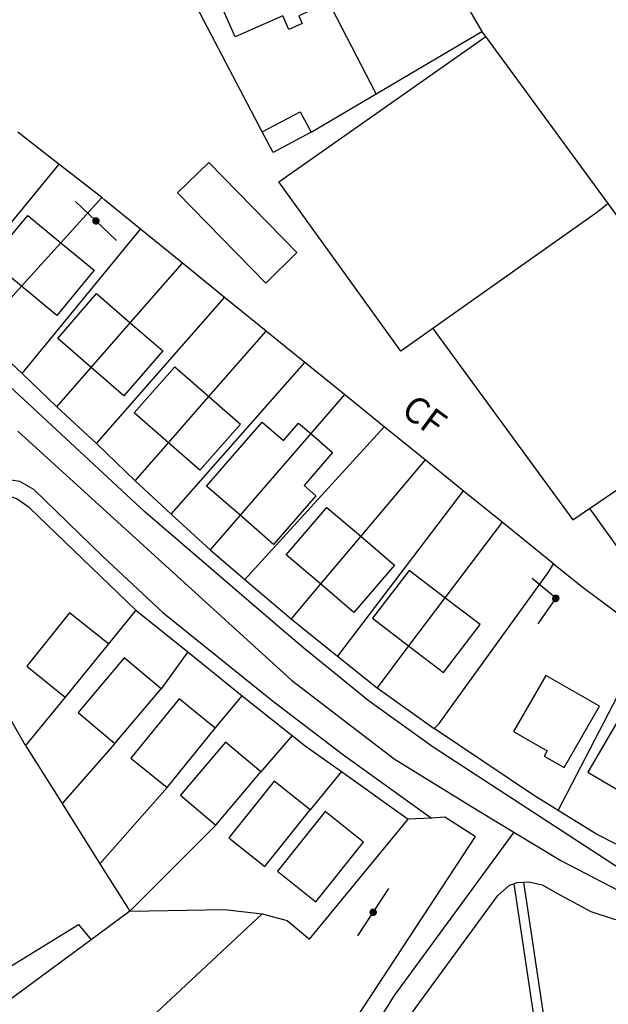
# Model space of a CAD drawing. Units: metres. Extents: x 286000 to 290000, y 226000 to 229000.
# Drawn here: x 287770 to 287855, y 227631 to 227774 of the extents above; entities that cross this region are included whole.
import ezdxf

# ---------------------------------------------------------------- set-up
doc = ezdxf.new("R2010")
doc.units = ezdxf.units.M
doc.linetypes.add('PECK', pattern=[0.2, 0.1, -0.1])
for name, color, linetype in [('A_Site OS Maps', 8, 'Continuous'), ('AREA_PC', 7, 'Continuous'), ('BLD_INN_W', 1, 'Continuous'), ('BLD_OTL_S', 1, 'Continuous'), ('GEN_LIN_D', 3, 'Continuous'), ('GEN_PCK_D', 3, 'PECK'), ('POLE_SYMB', 6, 'Continuous'), ('ROADS', 2, 'Continuous'), ('ROADS_CTR', 1, 'Continuous'), ('TOWNLAND', 7, 'Continuous')]:
    doc.layers.add(name, color=color, linetype=linetype)

# ---------------------------------------------------------------- blocks, each defined once
blk = doc.blocks.new('36', base_point=(144.988486, 310.919762))
blk.add_line((140.875383, 310.92339), (149.050238, 310.92339))
at = {"const_width": 0.539928}
blk.add_lwpolyline([(144.673376, 310.923808, 1), (145.213304, 310.923808, 1)], format="xyb", close=True, dxfattribs=at)
blk = doc.blocks.new('37', base_point=(145.909475, 308.83511))
blk.add_line((145.962562, 308.791096), (150.424369, 308.791096))
at = {"const_width": 0.51646}
blk.add_lwpolyline([(145.704332, 308.791096, 1), (146.220792, 308.791096, 1)], format="xyb", close=True, dxfattribs=at)
blk = doc.blocks.new('3384-b')
at = {"layer": 'AREA_PC', "color": 9, "linetype": 'Continuous'}
for points, elevation in [([(287825.653, 227790.331), (287827.147, 227788.463), (287836.606, 227772.123)], 73.667), ([(287804.84, 227757.592), (287789.025, 227787.896)], 73.667), ([(287829.519, 227729.124), (287824.897, 227725.855), (287807.226, 227750.354), (287837.18, 227771.41)], 80.199), ([(287821.341, 227763.124), (287836.606, 227772.123)], 73.667), ([(287854.915, 227747.222), (287837.18, 227771.41)], 80.199), ([(287811.916, 227757.567), (287821.341, 227763.124)], 73.667), ([(287775.423, 227752.916), (287775.23, 227753.067), (287769.487, 227757.555)], 71.05), ([(287811.916, 227757.567), (287806.42, 227754.632), (287804.84, 227757.592)], 76.803), ([(287775.423, 227752.916), (287759.055, 227732.968)], 80.199), ([(287781.607, 227748.083), (287775.423, 227752.916)], 71.05), ([(287781.607, 227748.083), (287775.685, 227741.542)], 80.199), ([(287787.234, 227743.516), (287782.065, 227747.725), (287781.607, 227748.083)], 71.05), ([(287854.915, 227747.222), (287853.426, 227746.032), (287829.519, 227729.124)], 80.199), ([(287871.922, 227724.027), (287854.915, 227747.222)], 80.199), ([(287770.111, 227722.587), (287787.234, 227743.516)], 80.199), ([(287793.283, 227738.592), (287787.234, 227743.516)], 71.05), ([(287775.685, 227741.542), (287769.991, 227735.254)], 74.798), ([(287785.745, 227729.954), (287793.283, 227738.592)], 80.199), ([(287799.392, 227733.618), (287793.283, 227738.592)], 71.05), ([(287769.991, 227735.254), (287763.848, 227728.468)], 80.199), ([(287780.872, 227712.484), (287799.392, 227733.618)], 80.199), ([(287805.393, 227728.732), (287799.392, 227733.618)], 71.05), ([(287780.089, 227723.473), (287785.745, 227729.954)], 80.199), ([(287763.848, 227728.468), (287770.111, 227722.587)], 80.199), ([(287797.124, 227719.276), (287805.393, 227728.732)], 80.199), ([(287810.997, 227724.185), (287808.002, 227726.606), (287805.393, 227728.732)], 71.05), ([(287829.519, 227729.124), (287849.794, 227701.401), (287852.215, 227703.051)], 80.199), ([(287791.636, 227702.257), (287810.997, 227724.185)], 80.199), ([(287816.734, 227719.546), (287810.997, 227724.185)], 71.05), ([(287775.113, 227717.771), (287770.111, 227722.587)], 80.199), ([(287775.113, 227717.771), (287780.089, 227723.473)], 80.199), ([(287816.734, 227719.546), (287811.852, 227713.897)], 73.667), ([(287822.497, 227714.885), (287816.734, 227719.546)], 71.05), ([(287791.266, 227712.577), (287797.124, 227719.276)], 80.199), ([(287852.215, 227703.051), (287875.609, 227718.999)], 80.199), ([(287780.872, 227712.484), (287775.113, 227717.771)], 80.199), ([(287769.46, 227714.259), (287781.792, 227703.075), (287809.053, 227678.207), (287823.933, 227666.808), (287835.124, 227659.868), (287841.265, 227656.155)], 76.803), ([(287811.852, 227713.897), (287801.624, 227702.065)], 73.667), ([(287822.497, 227714.885), (287802.335, 227692.775)], 73.667), ([(287828.416, 227710.098), (287822.497, 227714.885)], 71.05), ([(287786.449, 227707.068), (287780.872, 227712.484)], 80.199), ([(287786.449, 227707.068), (287791.266, 227712.577)], 80.199), ([(287828.416, 227710.098), (287819.085, 227699.04)], 73.667), ([(287833.942, 227705.629), (287828.416, 227710.098)], 71.05), ([(287852.215, 227703.051), (287861.715, 227689.818), (287891.11, 227709.209)], 80.199), ([(287791.636, 227702.257), (287786.449, 227707.068)], 80.199), ([(287786.564, 227688.345), (287771.112, 227703.213), (287769.374, 227704.425), (287767.091, 227705.311), (287765.139, 227705.253)], 73.667), ([(287833.942, 227705.629), (287815.755, 227681.68)], 80.199), ([(287839.557, 227701.088), (287833.942, 227705.629)], 71.05), ([(287797.299, 227697.06), (287791.636, 227702.257)], 80.199), ([(287801.624, 227702.065), (287797.299, 227697.06)], 73.667), ([(287839.557, 227701.088), (287831.29, 227690.13)], 73.667), ([(287847.008, 227695.062), (287839.557, 227701.088)], 71.05), ([(287819.085, 227699.04), (287813.256, 227692.131)], 73.667), ([(287797.299, 227697.06), (287802.335, 227692.775)], 73.667), ([(287829.741, 227671.183), (287830.448, 227671.928), (287846.344, 227693.963), (287847.008, 227695.062)], 73.667), ([(287847.008, 227695.062), (287851.269, 227691.616), (287860.159, 227685.006), (287860.907, 227684.783)], 71.05), ([(287802.335, 227692.775), (287809.006, 227687.095)], 73.667), ([(287813.256, 227692.131), (287809.006, 227687.095)], 73.667), ([(287831.29, 227690.13), (287826.027, 227683.154)], 73.667), ([(287786.564, 227688.345), (287782.577, 227683.445)], 73.667), ([(287786.564, 227688.345), (287794.053, 227682.276)], 73.667), ([(287809.006, 227687.095), (287815.755, 227681.68)], 80.199), ([(287847.686, 227659.309), (287860.907, 227684.783)], 73.667), ([(287782.577, 227683.445), (287776.307, 227675.74)], 71.273), ([(287826.027, 227683.154), (287821.46, 227677.101)], 73.667), ([(287794.053, 227682.276), (287790.191, 227676.94)], 73.667), ([(287794.053, 227682.276), (287801.919, 227675.902)], 80.199), ([(287815.755, 227681.68), (287821.46, 227677.101)], 80.199), ([(287770.592, 227668.718), (287764.222, 227679.785)], 73.603), ([(287783.522, 227669.016), (287790.191, 227676.94)], 76.803), ([(287821.46, 227677.101), (287829.741, 227671.183)], 73.667), ([(287776.307, 227675.74), (287770.592, 227668.718)], 73.667), ([(287798.029, 227671.235), (287801.919, 227675.902)], 80.199), ([(287801.919, 227675.902), (287809.183, 227670.178)], 80.199), ([(287791.07, 227662.64), (287798.029, 227671.235)], 76.803), ([(287847.686, 227659.309), (287843.938, 227661.633), (287829.741, 227671.183)], 73.667), ([(287809.183, 227670.178), (287804.635, 227664.896)], 80.199), ([(287809.183, 227670.178), (287811.065, 227668.695), (287816.296, 227664.956)], 80.199), ([(287770.592, 227668.718), (287775.863, 227660.338)], 73.603), ([(287783.522, 227669.016), (287775.863, 227660.338)], 73.667), ([(287798.125, 227657.196), (287804.635, 227664.896)], 76.803), ([(287816.296, 227664.956), (287825.973, 227658.039)], 80.199), ([(287791.07, 227662.64), (287781.358, 227651.602)], 80.199), ([(287775.863, 227660.338), (287781.358, 227651.602)], 73.603), ([(287829.319, 227658.223), (287825.973, 227658.039)], 68.505), ([(287835.647, 227655.531), (287831.277, 227658.33), (287829.319, 227658.223)], 68.505), ([(287859.213, 227652.844), (287853.206, 227655.887), (287847.686, 227659.309)], 73.667), ([(287785.683, 227644.725), (287798.125, 227657.196)], 80.199), ([(287804.85, 227644.34), (287808.433, 227643.372), (287811.691, 227640.659), (287825.973, 227658.039)], 80.199), ([(287835.647, 227655.531), (287818.365, 227629.195), (287816.228, 227625.451), (287815.256, 227622.949), (287814.527, 227619.62), (287814.081, 227615.126), (287814.339, 227610.871), (287815.744, 227602.543), (287818.39, 227590.627)], 68.696), ([(287841.265, 227656.155), (287823.923, 227632.498), (287819.948, 227626.156), (287818.292, 227621.15), (287817.464, 227615.642), (287818.458, 227602.625), (287820.776, 227591.277), (287823.757, 227582.432), (287826.572, 227578.593)], 76.803), ([(287841.265, 227656.155), (287848.037, 227652.06), (287857.507, 227647.144), (287870.42, 227643.385), (287880.751, 227641.65), (287891.368, 227640.204), (287896.82, 227638.18), (287903.134, 227634.421), (287908.873, 227627.191), (287915.76, 227616.203), (287923.221, 227606.949), (287934.699, 227596.539), (287959.074, 227575.816)], 76.803), ([(287781.358, 227651.602), (287785.683, 227644.725)], 73.603), ([(287851.27, 227579.73), (287851.095, 227579.775), (287848.459, 227580.093), (287845.679, 227580.067), (287839.5, 227579.1), (287838.942, 227579.057), (287836.079, 227578.838), (287832.322, 227579.43), (287829.187, 227580.876), (287827.372, 227582.58), (287826.388, 227584.403), (287825.389, 227587.677), (287821.971, 227604.963), (287820.604, 227614.034), (287820.545, 227615.886), (287820.898, 227618.431), (287821.459, 227621.198), (287822.548, 227623.889), (287824.632, 227627.384), (287838.935, 227647.021), (287840.619, 227648.495), (287841.233, 227648.71)], 69.232), ([(287841.233, 227648.71), (287841.688, 227648.869), (287842.678, 227648.935)], 69.232), ([(287842.678, 227648.935), (287843.415, 227648.985), (287845.344, 227648.551), (287847.452, 227647.35), (287852.418, 227644.665), (287855.633, 227643.623), (287863.195, 227641.915), (287875.713, 227639.745), (287886.719, 227637.559), (287893.348, 227636.007), (287896.41, 227634.929), (287899.113, 227633.469), (287901.549, 227631.662), (287903.172, 227629.739)], 69.232), ([(287785.683, 227644.725), (287780.091, 227640.555)], 73.603), ([(287785.683, 227644.725), (287799.393, 227644.972), (287804.85, 227644.34)], 78.599), ([(287780.091, 227640.555), (287761.691, 227627.079)], 73.603)]:
    blk.add_lwpolyline(points, dxfattribs=dict(at, elevation=elevation))
for points in [[(287837.18, 227771.41), (287836.606, 227772.123)], [(287787.24, 227627.878), (287804.85, 227644.34)]]:
    blk.add_lwpolyline(points, dxfattribs=at)
at = {"layer": 'BLD_INN_W', "color": 1, "linetype": 'Continuous', "elevation": 74.798}
blk.add_lwpolyline([(287775.685, 227741.542), (287769.991, 227735.254)], dxfattribs=at)
at = {"layer": 'BLD_OTL_S', "color": 1, "linetype": 'Continuous'}
for points, elevation in [([(287804.034, 227785.764), (287807.241, 227787.009), (287812.374, 227775.408), (287810.114, 227774.408), (287810.612, 227773.28), (287808.69, 227772.43), (287807.811, 227774.416), (287800.91, 227771.363), (287798.599, 227776.585), (287800.449, 227777.403), (287798.007, 227782.924), (287801.219, 227784.345)], 71.557), ([(287804.84, 227757.592), (287810.335, 227760.527), (287811.916, 227757.567)], 81.212), ([(287811.916, 227757.567), (287806.42, 227754.632), (287804.84, 227757.592)], 81.212), ([(287797.09, 227753.19), (287809.864, 227740.119), (287805.347, 227735.705), (287792.573, 227748.776), (287797.09, 227753.19)], 81.212), ([(287769.991, 227735.254), (287765.487, 227738.984), (287770.892, 227745.511), (287775.685, 227741.542)], 81.212), ([(287775.685, 227741.542), (287780.494, 227737.559), (287775.089, 227731.032), (287769.991, 227735.254)], 81.212), ([(287780.089, 227723.473), (287775.233, 227727.67), (287780.858, 227734.178), (287785.745, 227729.954)], 81.212), ([(287785.745, 227729.954), (287790.452, 227725.886), (287784.827, 227719.378), (287780.089, 227723.473)], 81.212), ([(287791.266, 227712.577), (287786.326, 227716.904), (287792.19, 227723.598), (287797.124, 227719.276)], 81.212), ([(287797.124, 227719.276), (287801.685, 227715.281), (287795.821, 227708.587), (287791.266, 227712.577)], 81.212), ([(287801.624, 227702.065), (287796.786, 227706.273), (287804.851, 227715.546), (287807.911, 227712.884), (287810.11, 227715.412), (287811.852, 227713.897)], 81.212), ([(287811.852, 227713.897), (287815.015, 227711.146), (287810.892, 227706.405), (287812.612, 227704.909), (287806.471, 227697.849), (287801.624, 227702.065)], 81.212), ([(287813.256, 227692.131), (287808.325, 227696.362), (287814.212, 227703.222), (287819.085, 227699.04)], 81.212), ([(287819.085, 227699.04), (287823.972, 227694.847), (287818.086, 227687.987), (287813.256, 227692.131)], 81.212), ([(287831.29, 227690.13), (287826.113, 227694.089), (287820.804, 227687.148), (287826.027, 227683.154)], 81.212), ([(287826.027, 227683.154), (287831.051, 227679.311), (287836.36, 227686.252), (287831.29, 227690.13)], 81.212), ([(287782.577, 227683.445), (287776.958, 227687.946), (287770.748, 227680.194), (287776.307, 227675.74)], 71.557), ([(287782.577, 227683.445), (287776.307, 227675.74)], 74.488), ([(287790.191, 227676.94), (287784.857, 227681.429), (287778.188, 227673.505), (287783.522, 227669.016)], 81.212), ([(287848.517, 227665.52), (287853.628, 227674.427), (287845.865, 227678.882), (287841.198, 227670.748), (287846.072, 227667.951), (287845.628, 227667.178), (287848.517, 227665.52)], 81.212), ([(287783.522, 227669.016), (287790.191, 227676.94)], 81.212), ([(287798.029, 227671.235), (287792.799, 227675.469), (287785.84, 227666.874), (287791.07, 227662.64)], 81.212), ([(287859.367, 227659.466), (287864.668, 227668.471), (287856.8, 227673.103), (287851.946, 227664.857), (287857.029, 227661.866), (287856.582, 227661.106), (287859.367, 227659.466)], 81.212), ([(287791.07, 227662.64), (287798.029, 227671.235)], 81.212), ([(287804.635, 227664.896), (287799.515, 227669.224), (287793.006, 227661.525), (287798.125, 227657.196)], 81.212), ([(287798.125, 227657.196), (287804.635, 227664.896)], 81.212), ([(287811.773, 227659.415), (287806.551, 227663.575), (287799.995, 227655.337), (287805.219, 227651.179), (287811.773, 227659.415)], 81.212), ([(287813.951, 227659.143), (287807.058, 227650.501), (287812.615, 227646.069), (287819.508, 227654.711), (287813.951, 227659.143)], 81.212)]:
    blk.add_lwpolyline(points, dxfattribs=dict(at, elevation=elevation))
at = {"layer": 'GEN_LIN_D', "color": 3, "linetype": 'Continuous'}
for points, elevation in [([(287825.653, 227790.331), (287827.147, 227788.463), (287836.606, 227772.123)], 73.667), ([(287804.84, 227757.592), (287789.025, 227787.896)], 73.667), ([(287821.341, 227763.124), (287808.655, 227787.711)], 73.522), ([(287829.519, 227729.124), (287824.897, 227725.855), (287807.226, 227750.354), (287837.18, 227771.41)], 80.199), ([(287821.341, 227763.124), (287836.606, 227772.123)], 73.667), ([(287854.915, 227747.222), (287837.18, 227771.41)], 80.199), ([(287811.916, 227757.567), (287821.341, 227763.124)], 73.667), ([(287775.423, 227752.916), (287775.23, 227753.067), (287769.487, 227757.555)], 71.05), ([(287775.423, 227752.916), (287759.055, 227732.968)], 80.199), ([(287781.607, 227748.083), (287775.423, 227752.916)], 71.05), ([(287781.607, 227748.083), (287775.685, 227741.542)], 80.199), ([(287787.234, 227743.516), (287782.065, 227747.725), (287781.607, 227748.083)], 71.05), ([(287854.915, 227747.222), (287853.426, 227746.032), (287829.519, 227729.124)], 80.199), ([(287871.922, 227724.027), (287854.915, 227747.222)], 80.199), ([(287770.111, 227722.587), (287787.234, 227743.516)], 80.199), ([(287793.283, 227738.592), (287787.234, 227743.516)], 71.05), ([(287785.745, 227729.954), (287793.283, 227738.592)], 80.199), ([(287799.392, 227733.618), (287793.283, 227738.592)], 71.05), ([(287769.991, 227735.254), (287763.848, 227728.468)], 80.199), ([(287780.872, 227712.484), (287799.392, 227733.618)], 80.199), ([(287805.393, 227728.732), (287799.392, 227733.618)], 71.05), ([(287780.089, 227723.473), (287785.745, 227729.954)], 80.199), ([(287763.848, 227728.468), (287770.111, 227722.587)], 80.199), ([(287797.124, 227719.276), (287805.393, 227728.732)], 80.199), ([(287810.997, 227724.185), (287808.002, 227726.606), (287805.393, 227728.732)], 71.05), ([(287829.519, 227729.124), (287849.794, 227701.401), (287852.215, 227703.051)], 80.199), ([(287791.636, 227702.257), (287810.997, 227724.185)], 80.199), ([(287816.734, 227719.546), (287810.997, 227724.185)], 71.05), ([(287775.113, 227717.771), (287770.111, 227722.587)], 80.199), ([(287775.113, 227717.771), (287780.089, 227723.473)], 80.199), ([(287816.734, 227719.546), (287811.852, 227713.897)], 73.667), ([(287822.497, 227714.885), (287816.734, 227719.546)], 71.05), ([(287791.266, 227712.577), (287797.124, 227719.276)], 80.199), ([(287852.215, 227703.051), (287875.609, 227718.999)], 80.199), ([(287780.872, 227712.484), (287775.113, 227717.771)], 80.199), ([(287811.852, 227713.897), (287801.624, 227702.065)], 73.667), ([(287822.497, 227714.885), (287802.335, 227692.775)], 73.667), ([(287828.416, 227710.098), (287822.497, 227714.885)], 71.05), ([(287786.449, 227707.068), (287780.872, 227712.484)], 80.199), ([(287786.449, 227707.068), (287791.266, 227712.577)], 80.199), ([(287828.416, 227710.098), (287819.085, 227699.04)], 73.667), ([(287833.942, 227705.629), (287828.416, 227710.098)], 71.05), ([(287852.215, 227703.051), (287861.715, 227689.818), (287891.11, 227709.209)], 80.199), ([(287791.636, 227702.257), (287786.449, 227707.068)], 80.199), ([(287786.564, 227688.345), (287771.112, 227703.213), (287769.374, 227704.425), (287767.091, 227705.311), (287765.139, 227705.253)], 73.667), ([(287833.942, 227705.629), (287815.755, 227681.68)], 80.199), ([(287839.557, 227701.088), (287833.942, 227705.629)], 71.05), ([(287797.299, 227697.06), (287791.636, 227702.257)], 80.199), ([(287801.624, 227702.065), (287797.299, 227697.06)], 73.667), ([(287839.557, 227701.088), (287831.29, 227690.13)], 73.667), ([(287847.008, 227695.062), (287839.557, 227701.088)], 71.05), ([(287819.085, 227699.04), (287813.256, 227692.131)], 73.667), ([(287797.299, 227697.06), (287802.335, 227692.775)], 73.667), ([(287829.741, 227671.183), (287830.448, 227671.928), (287846.344, 227693.963), (287847.008, 227695.062)], 73.667), ([(287847.008, 227695.062), (287851.269, 227691.616), (287860.159, 227685.006), (287860.907, 227684.783)], 71.05), ([(287802.335, 227692.775), (287809.006, 227687.095)], 73.667), ([(287813.256, 227692.131), (287809.006, 227687.095)], 73.667), ([(287831.29, 227690.13), (287826.027, 227683.154)], 73.667), ([(287786.564, 227688.345), (287782.577, 227683.445)], 73.667), ([(287786.564, 227688.345), (287794.053, 227682.276)], 73.667), ([(287809.006, 227687.095), (287815.755, 227681.68)], 80.199), ([(287847.686, 227659.309), (287860.907, 227684.783)], 73.667), ([(287826.027, 227683.154), (287821.46, 227677.101)], 73.667), ([(287794.053, 227682.276), (287790.191, 227676.94)], 73.667), ([(287794.053, 227682.276), (287801.919, 227675.902)], 80.199), ([(287815.755, 227681.68), (287821.46, 227677.101)], 80.199), ([(287770.592, 227668.718), (287764.222, 227679.785)], 73.603), ([(287821.46, 227677.101), (287829.741, 227671.183)], 73.667), ([(287776.307, 227675.74), (287770.592, 227668.718)], 73.667), ([(287798.029, 227671.235), (287801.919, 227675.902)], 80.199), ([(287801.919, 227675.902), (287809.183, 227670.178)], 80.199), ([(287847.686, 227659.309), (287843.938, 227661.633), (287829.741, 227671.183)], 73.667), ([(287809.183, 227670.178), (287804.635, 227664.896)], 80.199), ([(287809.183, 227670.178), (287811.065, 227668.695), (287816.296, 227664.956)], 80.199), ([(287770.592, 227668.718), (287775.863, 227660.338)], 73.603), ([(287783.522, 227669.016), (287775.863, 227660.338)], 73.667), ([(287816.296, 227664.956), (287811.773, 227659.415)], 83.239), ([(287816.296, 227664.956), (287825.973, 227658.039)], 80.199), ([(287791.07, 227662.64), (287781.358, 227651.602)], 80.199), ([(287775.863, 227660.338), (287781.358, 227651.602)], 73.603), ([(287829.319, 227658.223), (287825.973, 227658.039)], 68.505), ([(287835.647, 227655.531), (287831.277, 227658.33), (287829.319, 227658.223)], 68.505), ([(287859.213, 227652.844), (287853.206, 227655.887), (287847.686, 227659.309)], 73.667), ([(287785.683, 227644.725), (287798.125, 227657.196)], 80.199), ([(287804.85, 227644.34), (287808.433, 227643.372), (287811.691, 227640.659), (287825.973, 227658.039)], 80.199), ([(287781.358, 227651.602), (287785.683, 227644.725)], 73.603), ([(287785.683, 227644.725), (287780.091, 227640.555)], 73.603), ([(287785.683, 227644.725), (287799.393, 227644.972), (287804.85, 227644.34)], 78.599), ([(287787.24, 227627.878), (287804.85, 227644.34)], 70.002), ([(287780.091, 227640.555), (287761.691, 227627.079)], 73.603)]:
    blk.add_lwpolyline(points, dxfattribs=dict(at, elevation=elevation))
blk.add_lwpolyline([(287837.18, 227771.41), (287836.606, 227772.123)], dxfattribs=at)
at = {"layer": 'GEN_PCK_D', "color": 3, "linetype": 'Continuous'}
for points, elevation in [([(287873.832, 227646.414), (287859.686, 227649.343), (287856.831, 227650.705), (287829.577, 227668.507), (287820.158, 227675.254), (287814.417, 227679.919), (287811.153, 227682.571), (287807.691, 227685.536), (287787.879, 227702.506), (287765.569, 227723.213), (287708.918, 227775.917), (287703.244, 227781.686)], 72.08), ([(287703.697, 227703.964), (287730.416, 227703.541), (287749.447, 227703.819), (287753.275, 227704.254), (287755.923, 227704.946), (287760.442, 227706.185), (287764.524, 227707.239), (287767.303, 227707.388), (287769.725, 227707.032), (287771.739, 227705.859), (287781.715, 227696.133), (287790.437, 227688.004), (287806.255, 227675.249), (287816.448, 227667.475), (287829.319, 227658.223)], 72.08), ([(287835.647, 227655.531), (287818.365, 227629.195), (287816.228, 227625.451), (287815.256, 227622.949), (287814.527, 227619.62), (287814.081, 227615.126), (287814.339, 227610.871), (287815.744, 227602.543), (287818.39, 227590.627)], 68.696), ([(287851.27, 227579.73), (287851.095, 227579.775), (287848.459, 227580.093), (287845.679, 227580.067), (287839.5, 227579.1), (287838.942, 227579.057), (287836.079, 227578.838), (287832.322, 227579.43), (287829.187, 227580.876), (287827.372, 227582.58), (287826.388, 227584.403), (287825.389, 227587.677), (287821.971, 227604.963), (287820.604, 227614.034), (287820.545, 227615.886), (287820.898, 227618.431), (287821.459, 227621.198), (287822.548, 227623.889), (287824.632, 227627.384), (287838.935, 227647.021), (287840.619, 227648.495), (287841.233, 227648.71)], 69.232), ([(287841.233, 227648.71), (287841.688, 227648.869), (287842.678, 227648.935)], 69.232), ([(287841.233, 227648.71), (287850.636, 227585.748), (287851.829, 227583.761), (287853.206, 227582.493)], 71.71), ([(287842.678, 227648.935), (287843.415, 227648.985), (287845.344, 227648.551), (287847.452, 227647.35), (287852.418, 227644.665), (287855.633, 227643.623), (287863.195, 227641.915), (287875.713, 227639.745), (287886.719, 227637.559), (287893.348, 227636.007), (287896.41, 227634.929), (287899.113, 227633.469), (287901.549, 227631.662), (287903.172, 227629.739)], 69.232), ([(287854.08, 227583.74), (287852.678, 227585.342), (287851.914, 227587.299), (287842.678, 227648.935)], 71.71), ([(287716.223, 227604.189), (287743.788, 227621.498), (287765.634, 227635.092), (287778.26, 227642.823), (287780.091, 227640.555)], 71.71)]:
    blk.add_lwpolyline(points, dxfattribs=dict(at, elevation=elevation))
at = {"layer": 'ROADS', "color": 2, "linetype": 'Continuous'}
for points, elevation in [([(287763.848, 227728.468), (287770.111, 227722.587)], 80.199), ([(287775.113, 227717.771), (287770.111, 227722.587)], 80.199), ([(287780.872, 227712.484), (287775.113, 227717.771)], 80.199), ([(287769.46, 227714.259), (287781.792, 227703.075), (287809.053, 227678.207), (287823.933, 227666.808), (287835.124, 227659.868), (287841.265, 227656.155)], 76.803), ([(287786.449, 227707.068), (287780.872, 227712.484)], 80.199), ([(287791.636, 227702.257), (287786.449, 227707.068)], 80.199), ([(287786.564, 227688.345), (287771.112, 227703.213), (287769.374, 227704.425), (287767.091, 227705.311), (287765.139, 227705.253)], 75.504), ([(287797.299, 227697.06), (287791.636, 227702.257)], 80.199), ([(287797.299, 227697.06), (287802.335, 227692.775)], 75.504), ([(287802.335, 227692.775), (287809.006, 227687.095)], 75.504), ([(287786.564, 227688.345), (287794.053, 227682.276)], 75.504), ([(287809.006, 227687.095), (287815.755, 227681.68)], 80.199), ([(287794.053, 227682.276), (287801.919, 227675.902)], 80.199), ([(287815.755, 227681.68), (287821.46, 227677.101)], 80.199), ([(287821.46, 227677.101), (287829.741, 227671.183)], 75.504), ([(287801.919, 227675.902), (287809.183, 227670.178)], 80.199), ([(287847.686, 227659.309), (287843.938, 227661.633), (287829.741, 227671.183)], 75.504), ([(287809.183, 227670.178), (287811.065, 227668.695), (287816.296, 227664.956)], 80.199), ([(287816.296, 227664.956), (287825.973, 227658.039)], 80.199), ([(287829.319, 227658.223), (287825.973, 227658.039)], 68.505), ([(287835.647, 227655.531), (287831.277, 227658.33), (287829.319, 227658.223)], 68.505), ([(287859.213, 227652.844), (287853.206, 227655.887), (287847.686, 227659.309)], 75.504), ([(287835.647, 227655.531), (287818.365, 227629.195), (287816.228, 227625.451), (287815.256, 227622.949), (287814.527, 227619.62), (287814.081, 227615.126), (287814.339, 227610.871), (287815.744, 227602.543), (287818.39, 227590.627)], 74.033), ([(287841.265, 227656.155), (287823.923, 227632.498), (287819.948, 227626.156), (287818.292, 227621.15), (287817.464, 227615.642), (287818.458, 227602.625), (287820.776, 227591.277), (287823.757, 227582.432), (287826.572, 227578.593)], 76.803), ([(287841.265, 227656.155), (287848.037, 227652.06), (287857.507, 227647.144), (287870.42, 227643.385), (287880.751, 227641.65), (287891.368, 227640.204), (287896.82, 227638.18), (287903.134, 227634.421), (287908.873, 227627.191), (287915.76, 227616.203), (287923.221, 227606.949), (287934.699, 227596.539), (287959.074, 227575.816)], 76.803), ([(287851.27, 227579.73), (287851.095, 227579.775), (287848.459, 227580.093), (287845.679, 227580.067), (287839.5, 227579.1), (287838.942, 227579.057), (287836.079, 227578.838), (287832.322, 227579.43), (287829.187, 227580.876), (287827.372, 227582.58), (287826.388, 227584.403), (287825.389, 227587.677), (287821.971, 227604.963), (287820.604, 227614.034), (287820.545, 227615.886), (287820.898, 227618.431), (287821.459, 227621.198), (287822.548, 227623.889), (287824.632, 227627.384), (287838.935, 227647.021), (287840.619, 227648.495), (287841.233, 227648.71)], 78.856), ([(287841.233, 227648.71), (287841.688, 227648.869), (287842.678, 227648.935)], 78.856), ([(287842.678, 227648.935), (287843.415, 227648.985), (287845.344, 227648.551), (287847.452, 227647.35), (287852.418, 227644.665), (287855.633, 227643.623), (287863.195, 227641.915), (287875.713, 227639.745), (287886.719, 227637.559), (287893.348, 227636.007), (287896.41, 227634.929), (287899.113, 227633.469), (287901.549, 227631.662), (287903.172, 227629.739)], 78.856)]:
    blk.add_lwpolyline(points, dxfattribs=dict(at, elevation=elevation))
at = {"layer": 'ROADS_CTR', "color": 1, "linetype": 'Continuous', "elevation": 76.803}
for points in [[(287769.46, 227714.259), (287781.792, 227703.075), (287809.053, 227678.207), (287823.933, 227666.808), (287835.124, 227659.868), (287841.265, 227656.155)], [(287841.265, 227656.155), (287823.923, 227632.498), (287819.948, 227626.156), (287818.292, 227621.15), (287817.464, 227615.642), (287818.458, 227602.625), (287820.776, 227591.277), (287823.757, 227582.432), (287826.572, 227578.593)], [(287841.265, 227656.155), (287848.037, 227652.06), (287857.507, 227647.144), (287870.42, 227643.385), (287880.751, 227641.65), (287891.368, 227640.204), (287896.82, 227638.18), (287903.134, 227634.421), (287908.873, 227627.191), (287915.76, 227616.203), (287923.221, 227606.949), (287934.699, 227596.539), (287959.074, 227575.816)]]:
    blk.add_lwpolyline(points, dxfattribs=at)
at = {"layer": 'TOWNLAND', "color": 7, "linetype": 'Continuous', "elevation": 72.021}
for points in [[(287775.423, 227752.916), (287775.23, 227753.067), (287769.487, 227757.555)], [(287781.607, 227748.083), (287775.423, 227752.916)], [(287787.234, 227743.516), (287782.065, 227747.725), (287781.607, 227748.083)], [(287793.283, 227738.592), (287787.234, 227743.516)], [(287799.392, 227733.618), (287793.283, 227738.592)], [(287805.393, 227728.732), (287799.392, 227733.618)], [(287810.997, 227724.185), (287808.002, 227726.606), (287805.393, 227728.732)], [(287816.734, 227719.546), (287810.997, 227724.185)], [(287822.497, 227714.885), (287816.734, 227719.546)], [(287828.416, 227710.098), (287822.497, 227714.885)], [(287833.942, 227705.629), (287828.416, 227710.098)], [(287839.557, 227701.088), (287833.942, 227705.629)], [(287847.008, 227695.062), (287839.557, 227701.088)], [(287847.008, 227695.062), (287851.269, 227691.616), (287860.159, 227685.006), (287860.907, 227684.783)]]:
    blk.add_lwpolyline(points, dxfattribs=at)
at = {"layer": 'POLE_SYMB', "color": 6}
for name, p, rotation in [('36', (287780.802, 227744.679), 316.41), ('37', (287847.363, 227690.015), 140.523), ('37', (287847.363, 227690.015), 234.963), ('36', (287820.925, 227644.609), 56.73600000000001)]:
    blk.add_blockref(name, p, dxfattribs=dict(at, rotation=rotation))
at = {"layer": 'TOWNLAND', "color": 7}
blk.add_text('CF', height=3.75, rotation=323.673, dxfattribs=at).set_placement((287824.746, 227716.812, 72.021))

msp = doc.modelspace()

# ---------------------------------------------------------------- block references
at = {"layer": 'A_Site OS Maps'}
msp.add_blockref('3384-b', (0, 0), dxfattribs=at)

doc.saveas('drawing.dxf')
